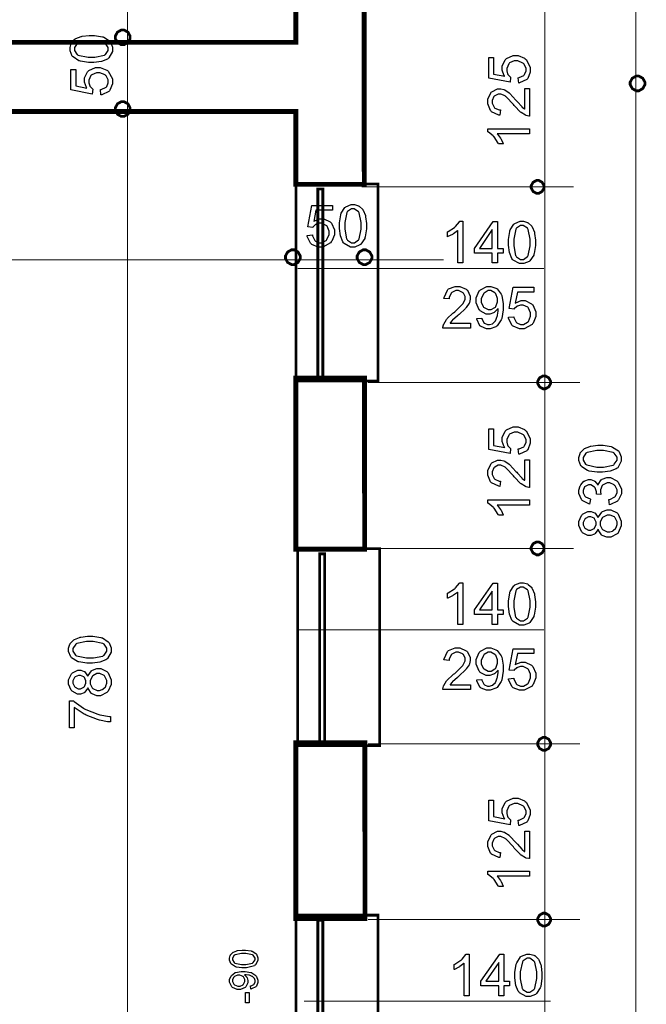
# Model space of a CAD drawing. Extents: x 3.7 to 46.3, y 3 to 33.4.
# Drawn here: x 41.8 to 43.6, y 13.9 to 16.7 of the extents above; entities that cross this region are included whole.
import ezdxf

# ---------------------------------------------------------------- set-up
doc = ezdxf.new("R2010")
doc.units = 0
doc.header["$MEASUREMENT"] = 0

msp = doc.modelspace()

# ---------------------------------------------------------------- linework, layer by layer
at = {"color": 0, "const_width": 0.003}
for points in [[(42.1374, 22.9274), (42.1374, 8.7901)], [(43.3305, 22.1166), (43.3305, 8.7254)], [(43.5913, 22.07), (43.5913, 8.7254)], [(42.8069, 16.2015), (43.413, 16.2015)], [(35.5663, 15.9932), (43.0413, 15.9932)], [(42.6237, 15.9683), (43.3284, 15.9683)], [(42.8253, 15.6423), (43.4316, 15.6423)], [(42.8069, 15.1675), (43.413, 15.1675)], [(42.6237, 14.9343), (43.3284, 14.9343)], [(42.8253, 14.6084), (43.4316, 14.6084)], [(42.8253, 14.1057), (43.4316, 14.1057)], [(42.6421, 13.8723), (43.347, 13.8723)]]:
    msp.add_lwpolyline(points, dxfattribs=at)
at = {"color": 0}
for points, const_width in [([(42.6188, 16.2087), (42.6188, 16.417), (40.1171, 16.417), (40.1171, 14.0733), (39.9194, 14.0733), (39.9194, 16.9164), (40.1171, 16.9164), (40.1171, 16.6147), (42.6188, 16.6147), (42.6188, 16.7304), (42.8138, 16.7304), (42.8139, 16.6869), (42.8144, 16.2523), (42.8145, 16.2087), (42.6188, 16.2087)], 0.0139), ([(42.1027, 16.6291), (42.1027, 16.6329), (42.1088, 16.6441), (42.1199, 16.6502), (42.1237, 16.6502), (42.1274, 16.6502), (42.1387, 16.6441), (42.1448, 16.6329), (42.1448, 16.6291), (42.1448, 16.6254), (42.1387, 16.6143), (42.1274, 16.608), (42.1237, 16.608), (42.1199, 16.608), (42.1088, 16.6143), (42.1027, 16.6254), (42.1027, 16.6291)], 0.00787), ([(43.5748, 16.4973), (43.5748, 16.5011), (43.5809, 16.5123), (43.592, 16.5184), (43.5957, 16.5184), (43.5995, 16.5184), (43.6106, 16.5123), (43.6169, 16.5011), (43.6169, 16.4973), (43.6169, 16.4937), (43.6106, 16.4825), (43.5995, 16.4762), (43.5957, 16.4762), (43.592, 16.4762), (43.5809, 16.4825), (43.5748, 16.4937), (43.5748, 16.4973)], 0.00787), ([(42.1027, 16.4241), (42.1027, 16.4279), (42.1088, 16.4391), (42.1199, 16.4452), (42.1237, 16.4452), (42.1274, 16.4452), (42.1387, 16.4391), (42.1448, 16.4279), (42.1448, 16.4241), (42.1448, 16.4204), (42.1387, 16.4091), (42.1274, 16.403), (42.1237, 16.403), (42.1199, 16.403), (42.1088, 16.4091), (42.1027, 16.4204), (42.1027, 16.4241)], 0.00787), ([(43.2917, 16.2015), (43.2917, 16.2048), (43.2971, 16.2146), (43.307, 16.22), (43.3103, 16.22), (43.3134, 16.22), (43.323, 16.2146), (43.3284, 16.2048), (43.3284, 16.2015), (43.3284, 16.1983), (43.323, 16.1884), (43.3134, 16.183), (43.3103, 16.183), (43.307, 16.183), (43.2971, 16.1884), (43.2917, 16.1983), (43.2917, 16.2015)], 0.00787), ([(42.6192, 16.2097), (42.6192, 15.6462), (42.8535, 15.6462), (42.8535, 16.2097), (42.6192, 16.2097)], 0.00787), ([(42.6103, 16.0214), (42.6139, 16.0214), (42.6251, 16.0152), (42.6313, 16.0041), (42.6313, 16.0004), (42.6313, 15.9966), (42.6251, 15.9854), (42.6139, 15.9793), (42.6103, 15.9793), (42.6064, 15.9793), (42.5953, 15.9854), (42.5892, 15.9966), (42.5892, 16.0004), (42.5892, 16.0041), (42.5953, 16.0152), (42.6064, 16.0214), (42.6103, 16.0214)], 0.00787), ([(42.8151, 16.0214), (42.8188, 16.0214), (42.8301, 16.0152), (42.8362, 16.0041), (42.8362, 16.0004), (42.8362, 15.9966), (42.8301, 15.9854), (42.8188, 15.9793), (42.8151, 15.9793), (42.8113, 15.9793), (42.8002, 15.9854), (42.7941, 15.9966), (42.7941, 16.0004), (42.7941, 16.0041), (42.8002, 16.0152), (42.8113, 16.0214), (42.8151, 16.0214)], 0.00787), ([(42.6188, 15.1655), (42.6188, 15.6545), (42.8151, 15.6545), (42.8155, 15.1655), (42.6188, 15.1655)], 0.0139), ([(43.3103, 15.6423), (43.3103, 15.6457), (43.3158, 15.6554), (43.3255, 15.6608), (43.3288, 15.6608), (43.332, 15.6608), (43.3419, 15.6554), (43.3473, 15.6457), (43.3473, 15.6423), (43.3473, 15.6391), (43.3419, 15.6293), (43.332, 15.6239), (43.3288, 15.6239), (43.3255, 15.6239), (43.3158, 15.6293), (43.3103, 15.6391), (43.3103, 15.6423)], 0.00787), ([(43.2917, 15.1675), (43.2917, 15.1708), (43.2971, 15.1807), (43.307, 15.1859), (43.3103, 15.1859), (43.3134, 15.1859), (43.323, 15.1807), (43.3284, 15.1708), (43.3284, 15.1675), (43.3284, 15.1643), (43.323, 15.1545), (43.3134, 15.1491), (43.3103, 15.1491), (43.307, 15.1491), (43.2971, 15.1545), (43.2917, 15.1643), (43.2917, 15.1675)], 0.00787), ([(42.6239, 15.1665), (42.6239, 14.6029), (42.8584, 14.6029), (42.8584, 15.1665), (42.6239, 15.1665)], 0.00787), ([(42.6188, 14.1083), (42.6188, 14.6112), (42.816, 14.6112), (42.8162, 14.5695), (42.8164, 14.2236), (42.8164, 14.1083), (42.6188, 14.1083)], 0.0139), ([(43.3103, 14.6084), (43.3103, 14.6118), (43.3158, 14.6215), (43.3255, 14.6269), (43.3288, 14.6269), (43.332, 14.6269), (43.3419, 14.6215), (43.3473, 14.6118), (43.3473, 14.6084), (43.3473, 14.6051), (43.3419, 14.5954), (43.332, 14.59), (43.3288, 14.59), (43.3255, 14.59), (43.3158, 14.5954), (43.3103, 14.6051), (43.3103, 14.6084)], 0.00787), ([(42.6192, 14.1184), (42.6192, 13.555), (42.8535, 13.555), (42.8535, 14.1184), (42.6192, 14.1184)], 0.00787), ([(43.3103, 14.1057), (43.3103, 14.109), (43.3158, 14.1187), (43.3255, 14.1241), (43.3288, 14.1241), (43.332, 14.1241), (43.3419, 14.1187), (43.3473, 14.109), (43.3473, 14.1057), (43.3473, 14.1023), (43.3419, 14.0926), (43.332, 14.0872), (43.3288, 14.0872), (43.3255, 14.0872), (43.3158, 14.0926), (43.3103, 14.1023), (43.3103, 14.1057)], 0.00787)]:
    msp.add_lwpolyline(points, close=True, dxfattribs=dict(at, const_width=const_width))
at = {"color": 254}
for points in [[(42.6188, 16.2087), (42.6188, 16.417), (40.1171, 16.417), (40.1171, 14.0733), (39.9194, 14.0733), (39.9194, 16.9164), (40.1171, 16.9164), (40.1171, 16.6147), (42.6188, 16.6147), (42.6188, 16.7304), (42.8138, 16.7304), (42.8139, 16.6869), (42.8144, 16.2523), (42.8145, 16.2087), (42.6188, 16.2087)], [(42.6188, 15.1655), (42.6188, 15.6545), (42.8151, 15.6545), (42.8155, 15.1655), (42.6188, 15.1655)], [(42.6188, 14.1083), (42.6188, 14.6112), (42.816, 14.6112), (42.8162, 14.5695), (42.8164, 14.2236), (42.8164, 14.1083), (42.6188, 14.1083)]]:
    msp.add_lwpolyline(points, close=True, dxfattribs=at)
at = {"color": 0}
for points in [[(42.1027, 16.6291), (42.1027, 16.6329), (42.1088, 16.6441), (42.1199, 16.6502), (42.1237, 16.6502), (42.1274, 16.6502), (42.1387, 16.6441), (42.1448, 16.6329), (42.1448, 16.6291), (42.1448, 16.6254), (42.1387, 16.6143), (42.1274, 16.608), (42.1237, 16.608), (42.1199, 16.608), (42.1088, 16.6143), (42.1027, 16.6254), (42.1027, 16.6291)], [(43.5748, 16.4973), (43.5748, 16.5011), (43.5809, 16.5123), (43.592, 16.5184), (43.5957, 16.5184), (43.5995, 16.5184), (43.6106, 16.5123), (43.6169, 16.5011), (43.6169, 16.4973), (43.6169, 16.4937), (43.6106, 16.4825), (43.5995, 16.4762), (43.5957, 16.4762), (43.592, 16.4762), (43.5809, 16.4825), (43.5748, 16.4937), (43.5748, 16.4973)], [(42.1027, 16.4241), (42.1027, 16.4279), (42.1088, 16.4391), (42.1199, 16.4452), (42.1237, 16.4452), (42.1274, 16.4452), (42.1387, 16.4391), (42.1448, 16.4279), (42.1448, 16.4241), (42.1448, 16.4204), (42.1387, 16.4091), (42.1274, 16.403), (42.1237, 16.403), (42.1199, 16.403), (42.1088, 16.4091), (42.1027, 16.4204), (42.1027, 16.4241)], [(43.2917, 16.2015), (43.2917, 16.2048), (43.2971, 16.2146), (43.307, 16.22), (43.3103, 16.22), (43.3134, 16.22), (43.323, 16.2146), (43.3284, 16.2048), (43.3284, 16.2015), (43.3284, 16.1983), (43.323, 16.1884), (43.3134, 16.183), (43.3103, 16.183), (43.307, 16.183), (43.2971, 16.1884), (43.2917, 16.1983), (43.2917, 16.2015)], [(42.6103, 16.0214), (42.6139, 16.0214), (42.6251, 16.0152), (42.6313, 16.0041), (42.6313, 16.0004), (42.6313, 15.9966), (42.6251, 15.9854), (42.6139, 15.9793), (42.6103, 15.9793), (42.6064, 15.9793), (42.5953, 15.9854), (42.5892, 15.9966), (42.5892, 16.0004), (42.5892, 16.0041), (42.5953, 16.0152), (42.6064, 16.0214), (42.6103, 16.0214)], [(42.8151, 16.0214), (42.8188, 16.0214), (42.8301, 16.0152), (42.8362, 16.0041), (42.8362, 16.0004), (42.8362, 15.9966), (42.8301, 15.9854), (42.8188, 15.9793), (42.8151, 15.9793), (42.8113, 15.9793), (42.8002, 15.9854), (42.7941, 15.9966), (42.7941, 16.0004), (42.7941, 16.0041), (42.8002, 16.0152), (42.8113, 16.0214), (42.8151, 16.0214)], [(43.3103, 15.6423), (43.3103, 15.6457), (43.3158, 15.6554), (43.3255, 15.6608), (43.3288, 15.6608), (43.332, 15.6608), (43.3419, 15.6554), (43.3473, 15.6457), (43.3473, 15.6423), (43.3473, 15.6391), (43.3419, 15.6293), (43.332, 15.6239), (43.3288, 15.6239), (43.3255, 15.6239), (43.3158, 15.6293), (43.3103, 15.6391), (43.3103, 15.6423)], [(43.2917, 15.1675), (43.2917, 15.1708), (43.2971, 15.1807), (43.307, 15.1859), (43.3103, 15.1859), (43.3134, 15.1859), (43.323, 15.1807), (43.3284, 15.1708), (43.3284, 15.1675), (43.3284, 15.1643), (43.323, 15.1545), (43.3134, 15.1491), (43.3103, 15.1491), (43.307, 15.1491), (43.2971, 15.1545), (43.2917, 15.1643), (43.2917, 15.1675)], [(43.3103, 14.6084), (43.3103, 14.6118), (43.3158, 14.6215), (43.3255, 14.6269), (43.3288, 14.6269), (43.332, 14.6269), (43.3419, 14.6215), (43.3473, 14.6118), (43.3473, 14.6084), (43.3473, 14.6051), (43.3419, 14.5954), (43.332, 14.59), (43.3288, 14.59), (43.3255, 14.59), (43.3158, 14.5954), (43.3103, 14.6051), (43.3103, 14.6084)], [(43.3103, 14.1057), (43.3103, 14.109), (43.3158, 14.1187), (43.3255, 14.1241), (43.3288, 14.1241), (43.332, 14.1241), (43.3419, 14.1187), (43.3473, 14.109), (43.3473, 14.1057), (43.3473, 14.1023), (43.3419, 14.0926), (43.332, 14.0872), (43.3288, 14.0872), (43.3255, 14.0872), (43.3158, 14.0926), (43.3103, 14.1023), (43.3103, 14.1057)]]:
    msp.add_lwpolyline(points, dxfattribs=at)
for points in [[(42.0342, 16.5573), (42.0257, 16.5573), (42.0026, 16.5609), (42.0003, 16.5616), (41.9982, 16.5623), (41.9817, 16.573), (41.9806, 16.5744), (41.9795, 16.5758), (41.9735, 16.5909), (41.9735, 16.5959), (41.9735, 16.6001), (41.9767, 16.6115), (41.9774, 16.6126), (41.978, 16.6139), (41.9873, 16.6237), (41.9884, 16.6246), (41.9896, 16.6254), (42.0045, 16.6314), (42.0062, 16.6318), (42.008, 16.6322), (42.0277, 16.6345), (42.0342, 16.6345), (42.0427, 16.6345), (42.0658, 16.6309), (42.0678, 16.6302), (42.0699, 16.6296), (42.0864, 16.6189), (42.0876, 16.6175), (42.0888, 16.6159), (42.0945, 16.6009), (42.0945, 16.5959), (42.0945, 16.5891), (42.0845, 16.5705), (42.0824, 16.5689), (42.0799, 16.5669), (42.0628, 16.5602), (42.0414, 16.5573), (42.0342, 16.5573)], [(42.0342, 16.5723), (42.0439, 16.5723), (42.0714, 16.5779), (42.0731, 16.579), (42.0746, 16.5801), (42.0826, 16.592), (42.0826, 16.5959), (42.0826, 16.6001), (42.0745, 16.6116), (42.0728, 16.6129), (42.0712, 16.614), (42.0434, 16.6196), (42.0342, 16.6196), (42.0245, 16.6196), (41.9969, 16.614), (41.9952, 16.6129), (41.9935, 16.6116), (41.9856, 16.5997), (41.9856, 16.5957), (41.9856, 16.5916), (41.9927, 16.5807), (41.9941, 16.5797), (41.9959, 16.5784), (42.0246, 16.5723), (42.0342, 16.5723)], [(43.2563, 16.4984), (43.2549, 16.5137), (43.2569, 16.514), (43.2708, 16.5205), (43.2716, 16.5215), (43.2726, 16.5225), (43.2773, 16.5332), (43.2773, 16.5366), (43.2773, 16.5411), (43.2708, 16.553), (43.2695, 16.5543), (43.2681, 16.5554), (43.2533, 16.5616), (43.2484, 16.5616), (43.2435, 16.5616), (43.2299, 16.5558), (43.2287, 16.5547), (43.2276, 16.5534), (43.2216, 16.5405), (43.2216, 16.5362), (43.2216, 16.533), (43.2242, 16.5244), (43.2248, 16.5234), (43.2253, 16.5225), (43.2321, 16.5152), (43.233, 16.5147), (43.2313, 16.5008), (43.1703, 16.5123), (43.1703, 16.5714), (43.1842, 16.5714), (43.1842, 16.5241), (43.216, 16.5177), (43.2148, 16.5195), (43.2087, 16.535), (43.2087, 16.5401), (43.2087, 16.5468), (43.2176, 16.5645), (43.2194, 16.5664), (43.2212, 16.5682), (43.2406, 16.577), (43.2471, 16.577), (43.2541, 16.577), (43.273, 16.5693), (43.2749, 16.5677), (43.2773, 16.5658), (43.2892, 16.544), (43.2892, 16.5366), (43.2892, 16.53), (43.2819, 16.5118), (43.2803, 16.51), (43.2788, 16.5083), (43.2587, 16.4987), (43.2563, 16.4984)], [(42.0616, 16.4647), (42.0603, 16.4798), (42.0621, 16.4802), (42.076, 16.4866), (42.077, 16.4877), (42.078, 16.4887), (42.0826, 16.4994), (42.0826, 16.5029), (42.0826, 16.5073), (42.0762, 16.5193), (42.0748, 16.5205), (42.0734, 16.5216), (42.0587, 16.5279), (42.0538, 16.5279), (42.0488, 16.5279), (42.0352, 16.5221), (42.0339, 16.5209), (42.0328, 16.5197), (42.0269, 16.5068), (42.0269, 16.5025), (42.0269, 16.4993), (42.0295, 16.4907), (42.0301, 16.4897), (42.0306, 16.4887), (42.0376, 16.4815), (42.0384, 16.4809), (42.0366, 16.467), (41.9756, 16.4786), (41.9756, 16.5376), (41.9895, 16.5376), (41.9895, 16.4902), (42.0214, 16.484), (42.0202, 16.4858), (42.0141, 16.5012), (42.0141, 16.5064), (42.0141, 16.5129), (42.0228, 16.5308), (42.0246, 16.5326), (42.0266, 16.5344), (42.0459, 16.5433), (42.0524, 16.5433), (42.0594, 16.5433), (42.0782, 16.5354), (42.0802, 16.5339), (42.0826, 16.532), (42.0945, 16.5102), (42.0945, 16.5029), (42.0945, 16.4962), (42.0871, 16.4779), (42.0856, 16.4762), (42.0841, 16.4745), (42.0641, 16.465), (42.0616, 16.4647)], [(43.2734, 16.4825), (43.2873, 16.4825), (43.2873, 16.4039), (43.2848, 16.4039), (43.2778, 16.4054), (43.2771, 16.4057), (43.2757, 16.4061), (43.2627, 16.4141), (43.2614, 16.4152), (43.2602, 16.4164), (43.2451, 16.4321), (43.2434, 16.4341), (43.2409, 16.4373), (43.2201, 16.4593), (43.2185, 16.4604), (43.2169, 16.4615), (43.2049, 16.467), (43.2009, 16.467), (43.1973, 16.467), (43.1873, 16.462), (43.1863, 16.4609), (43.1853, 16.46), (43.1803, 16.4486), (43.1803, 16.4447), (43.1803, 16.4405), (43.1856, 16.429), (43.1866, 16.428), (43.1877, 16.4269), (43.2001, 16.4218), (43.2042, 16.4218), (43.2024, 16.4068), (43.1996, 16.4069), (43.1785, 16.4165), (43.177, 16.4183), (43.1756, 16.42), (43.1681, 16.4389), (43.1681, 16.4451), (43.1681, 16.4519), (43.1762, 16.4704), (43.1777, 16.4721), (43.1792, 16.4737), (43.1956, 16.4821), (43.2012, 16.4821), (43.2046, 16.4821), (43.2139, 16.4797), (43.2151, 16.4793), (43.2162, 16.4787), (43.2285, 16.4707), (43.2298, 16.4694), (43.2309, 16.4683), (43.2482, 16.4497), (43.2506, 16.447), (43.2524, 16.445), (43.2646, 16.4309), (43.2653, 16.4304), (43.266, 16.4297), (43.2727, 16.4246), (43.2734, 16.4241), (43.2734, 16.4825)], [(43.2873, 16.3679), (43.2873, 16.3534), (43.1946, 16.3534), (43.1955, 16.3526), (43.2037, 16.3412), (43.2046, 16.3397), (43.2055, 16.3383), (43.2117, 16.3255), (43.2121, 16.3243), (43.1981, 16.3243), (43.1971, 16.3264), (43.1856, 16.3443), (43.1842, 16.3458), (43.1828, 16.3473), (43.1695, 16.358), (43.1681, 16.3586), (43.1681, 16.3679), (43.2873, 16.3679)], [(42.6509, 16.0625), (42.666, 16.0639), (42.6663, 16.0619), (42.6728, 16.048), (42.6738, 16.047), (42.6749, 16.0461), (42.6855, 16.0415), (42.6891, 16.0415), (42.6934, 16.0415), (42.7055, 16.048), (42.7066, 16.0493), (42.7078, 16.0507), (42.7139, 16.0654), (42.7139, 16.0702), (42.7139, 16.0752), (42.7081, 16.0889), (42.707, 16.0901), (42.7059, 16.0912), (42.6928, 16.0972), (42.6885, 16.0972), (42.6853, 16.0972), (42.6767, 16.0945), (42.6757, 16.094), (42.6749, 16.0934), (42.6677, 16.0865), (42.6671, 16.0857), (42.6533, 16.0875), (42.6648, 16.1484), (42.7238, 16.1484), (42.7238, 16.1345), (42.6764, 16.1345), (42.6702, 16.1026), (42.6719, 16.1039), (42.6873, 16.11), (42.6926, 16.11), (42.6991, 16.11), (42.717, 16.1012), (42.7188, 16.0994), (42.7205, 16.0976), (42.7294, 16.0782), (42.7294, 16.0716), (42.7294, 16.0647), (42.7216, 16.0458), (42.7201, 16.0439), (42.7181, 16.0415), (42.6963, 16.0295), (42.6891, 16.0295), (42.6823, 16.0295), (42.6641, 16.0369), (42.6623, 16.0384), (42.6606, 16.04), (42.651, 16.06), (42.6509, 16.0625)], [(42.7434, 16.0898), (42.7434, 16.0983), (42.747, 16.1216), (42.7478, 16.1237), (42.7485, 16.1258), (42.7592, 16.1423), (42.7606, 16.1434), (42.762, 16.1447), (42.777, 16.1507), (42.782, 16.1507), (42.7863, 16.1507), (42.7976, 16.1473), (42.7988, 16.1466), (42.7999, 16.1461), (42.8099, 16.1368), (42.8107, 16.1357), (42.8114, 16.1344), (42.8176, 16.1196), (42.8178, 16.1179), (42.8184, 16.1161), (42.8207, 16.0964), (42.8207, 16.0898), (42.8207, 16.0815), (42.817, 16.0583), (42.8163, 16.0562), (42.8156, 16.0541), (42.8049, 16.0376), (42.8035, 16.0365), (42.8021, 16.0354), (42.787, 16.0295), (42.782, 16.0295), (42.7753, 16.0295), (42.7566, 16.0396), (42.7549, 16.0416), (42.753, 16.0441), (42.7463, 16.0612), (42.7434, 16.0827), (42.7434, 16.0898)], [(42.7584, 16.0898), (42.7584, 16.0801), (42.7639, 16.0526), (42.7652, 16.0509), (42.7663, 16.0494), (42.7781, 16.0415), (42.782, 16.0415), (42.7863, 16.0415), (42.7978, 16.0496), (42.7989, 16.0512), (42.8001, 16.0529), (42.8058, 16.0807), (42.8058, 16.0898), (42.8058, 16.0995), (42.8001, 16.1273), (42.7989, 16.1289), (42.7978, 16.1305), (42.7857, 16.1384), (42.7819, 16.1384), (42.7778, 16.1384), (42.7667, 16.1314), (42.7657, 16.13), (42.7645, 16.1282), (42.7584, 16.0994), (42.7584, 16.0898)], [(43.0962, 15.9839), (43.0816, 15.9839), (43.0816, 16.0765), (43.0807, 16.0757), (43.0694, 16.0673), (43.068, 16.0665), (43.0666, 16.0657), (43.0537, 16.0594), (43.0526, 16.0589), (43.0526, 16.073), (43.0546, 16.074), (43.0724, 16.0855), (43.0741, 16.0869), (43.0755, 16.0883), (43.0863, 16.1016), (43.0869, 16.103), (43.0962, 16.103), (43.0962, 15.9839)], [(43.1806, 15.9839), (43.1806, 16.0121), (43.1294, 16.0121), (43.1294, 16.0255), (43.1834, 16.1023), (43.1953, 16.1023), (43.1953, 16.0255), (43.2113, 16.0255), (43.2113, 16.0121), (43.1953, 16.0121), (43.1953, 15.9839), (43.1806, 15.9839)], [(43.2267, 16.0422), (43.2267, 16.0507), (43.2303, 16.074), (43.231, 16.0761), (43.2317, 16.0783), (43.2424, 16.0947), (43.2438, 16.0958), (43.2453, 16.0971), (43.2603, 16.103), (43.2653, 16.103), (43.2695, 16.103), (43.2809, 16.0997), (43.282, 16.0991), (43.2832, 16.0984), (43.2932, 16.0891), (43.2939, 16.088), (43.2948, 16.0868), (43.3007, 16.0719), (43.3012, 16.0702), (43.3016, 16.0684), (43.3039, 16.0487), (43.3039, 16.0422), (43.3039, 16.0339), (43.3003, 16.0107), (43.2996, 16.0086), (43.2989, 16.0065), (43.2883, 15.99), (43.2869, 15.9889), (43.2855, 15.9877), (43.2703, 15.9819), (43.2653, 15.9819), (43.2585, 15.9819), (43.2399, 15.9919), (43.2382, 15.994), (43.2363, 15.9965), (43.2296, 16.0136), (43.2267, 16.0351), (43.2267, 16.0422)], [(43.2417, 16.0422), (43.2417, 16.0325), (43.2473, 16.005), (43.2484, 16.0033), (43.2495, 16.0018), (43.2614, 15.9939), (43.2653, 15.9939), (43.2696, 15.9939), (43.281, 16.0019), (43.2823, 16.0036), (43.2834, 16.0052), (43.2889, 16.033), (43.2889, 16.0422), (43.2889, 16.0519), (43.2834, 16.0797), (43.2823, 16.0812), (43.281, 16.0829), (43.2691, 16.0908), (43.2652, 16.0908), (43.2612, 16.0908), (43.2501, 16.0837), (43.2491, 16.0823), (43.2478, 16.0805), (43.2417, 16.0518), (43.2417, 16.0422)], [(43.1806, 16.0255), (43.1806, 16.0791), (43.1437, 16.0255), (43.1806, 16.0255)], [(43.1181, 15.8115), (43.1181, 15.7976), (43.0395, 15.7976), (43.0395, 15.8002), (43.041, 15.8071), (43.0413, 15.8079), (43.0417, 15.8091), (43.0498, 15.8222), (43.0509, 15.8234), (43.0519, 15.8248), (43.0677, 15.8398), (43.0698, 15.8415), (43.073, 15.8441), (43.0948, 15.865), (43.096, 15.8665), (43.0971, 15.868), (43.1027, 15.8801), (43.1027, 15.884), (43.1027, 15.8876), (43.0977, 15.8976), (43.0966, 15.8986), (43.0956, 15.8995), (43.0841, 15.9047), (43.0803, 15.9047), (43.0762, 15.9047), (43.0646, 15.8994), (43.0637, 15.8983), (43.0626, 15.8972), (43.0573, 15.8848), (43.0573, 15.8808), (43.0424, 15.8825), (43.0426, 15.8852), (43.0521, 15.9064), (43.0538, 15.9079), (43.0556, 15.9094), (43.0745, 15.9168), (43.0807, 15.9168), (43.0876, 15.9168), (43.106, 15.9089), (43.1077, 15.9072), (43.1094, 15.9057), (43.1177, 15.8893), (43.1177, 15.8839), (43.1177, 15.8804), (43.1153, 15.8709), (43.1149, 15.87), (43.1144, 15.8687), (43.1062, 15.8565), (43.1051, 15.8551), (43.1039, 15.854), (43.0853, 15.8366), (43.0827, 15.8343), (43.0806, 15.8325), (43.0666, 15.8202), (43.066, 15.8195), (43.0653, 15.8189), (43.0602, 15.8122), (43.0598, 15.8115), (43.1181, 15.8115)], [(43.1363, 15.8252), (43.1502, 15.8262), (43.1505, 15.8247), (43.156, 15.8127), (43.1569, 15.8119), (43.1578, 15.8112), (43.1669, 15.8076), (43.1699, 15.8076), (43.1728, 15.8076), (43.1808, 15.8101), (43.1816, 15.8107), (43.1824, 15.8111), (43.1894, 15.818), (43.1899, 15.8189), (43.1905, 15.8198), (43.1949, 15.8314), (43.1953, 15.8327), (43.1956, 15.8341), (43.1974, 15.8464), (43.1974, 15.8504), (43.1974, 15.8511), (43.1973, 15.853), (43.1973, 15.8534), (43.1966, 15.8523), (43.1869, 15.8429), (43.1856, 15.8422), (43.1844, 15.8414), (43.173, 15.8377), (43.1692, 15.8377), (43.163, 15.8377), (43.146, 15.8466), (43.1444, 15.8484), (43.1426, 15.8502), (43.1341, 15.8701), (43.1341, 15.8766), (43.1341, 15.8839), (43.143, 15.9037), (43.1448, 15.9055), (43.1464, 15.9073), (43.1652, 15.9168), (43.1714, 15.9168), (43.1767, 15.9168), (43.1909, 15.9115), (43.1926, 15.9105), (43.1941, 15.9094), (43.2062, 15.8945), (43.207, 15.8927), (43.2078, 15.8908), (43.212, 15.8672), (43.212, 15.8593), (43.212, 15.8502), (43.2078, 15.8252), (43.207, 15.823), (43.2062, 15.8208), (43.1941, 15.8039), (43.1926, 15.8026), (43.1908, 15.8015), (43.1748, 15.7957), (43.1695, 15.7957), (43.1638, 15.7957), (43.1484, 15.8019), (43.1469, 15.8033), (43.1453, 15.8045), (43.1366, 15.8227), (43.1363, 15.8252)], [(43.2267, 15.8287), (43.2419, 15.83), (43.2423, 15.828), (43.2487, 15.8141), (43.2498, 15.8133), (43.2507, 15.8123), (43.2613, 15.8076), (43.2649, 15.8076), (43.2694, 15.8076), (43.2813, 15.8141), (43.2826, 15.8154), (43.2837, 15.8168), (43.2899, 15.8316), (43.2899, 15.8365), (43.2899, 15.8414), (43.2841, 15.855), (43.283, 15.8562), (43.2817, 15.8573), (43.2688, 15.8634), (43.2645, 15.8634), (43.2613, 15.8634), (43.2527, 15.8607), (43.2517, 15.8601), (43.2507, 15.8595), (43.2435, 15.8527), (43.243, 15.8519), (43.2291, 15.8536), (43.2406, 15.9146), (43.2996, 15.9146), (43.2996, 15.9007), (43.2523, 15.9007), (43.246, 15.8689), (43.2478, 15.8701), (43.2633, 15.8762), (43.2684, 15.8762), (43.2749, 15.8762), (43.2928, 15.8673), (43.2946, 15.8655), (43.2964, 15.8637), (43.3053, 15.8443), (43.3053, 15.8377), (43.3053, 15.8308), (43.2974, 15.8119), (43.2959, 15.81), (43.2941, 15.8076), (43.2721, 15.7957), (43.2649, 15.7957), (43.2582, 15.7957), (43.2399, 15.8032), (43.2382, 15.8045), (43.2366, 15.8061), (43.227, 15.8262), (43.2267, 15.8287)], [(43.1957, 15.8775), (43.1957, 15.8825), (43.1902, 15.8959), (43.1891, 15.8972), (43.188, 15.8984), (43.1767, 15.9047), (43.173, 15.9047), (43.1688, 15.9047), (43.1574, 15.8979), (43.1563, 15.8966), (43.1551, 15.8952), (43.1491, 15.8809), (43.1491, 15.8762), (43.1491, 15.8716), (43.1546, 15.859), (43.1558, 15.8577), (43.157, 15.8565), (43.1688, 15.8505), (43.1727, 15.8505), (43.1769, 15.8505), (43.1881, 15.8565), (43.1892, 15.8577), (43.1903, 15.859), (43.1957, 15.8729), (43.1957, 15.8775)], [(43.2563, 15.4365), (43.2549, 15.4518), (43.2569, 15.452), (43.2708, 15.4584), (43.2716, 15.4596), (43.2726, 15.4605), (43.2773, 15.4712), (43.2773, 15.4747), (43.2773, 15.4791), (43.2708, 15.4911), (43.2695, 15.4923), (43.2681, 15.4934), (43.2533, 15.4997), (43.2484, 15.4997), (43.2435, 15.4997), (43.2299, 15.4939), (43.2287, 15.4927), (43.2276, 15.4915), (43.2216, 15.4786), (43.2216, 15.4743), (43.2216, 15.4711), (43.2242, 15.4625), (43.2248, 15.4615), (43.2253, 15.4605), (43.2321, 15.4533), (43.233, 15.4527), (43.2313, 15.4389), (43.1703, 15.4504), (43.1703, 15.5094), (43.1842, 15.5094), (43.1842, 15.4622), (43.216, 15.4558), (43.2148, 15.4576), (43.2087, 15.473), (43.2087, 15.4782), (43.2087, 15.4847), (43.2176, 15.5026), (43.2194, 15.5044), (43.2212, 15.5062), (43.2406, 15.5151), (43.2471, 15.5151), (43.2541, 15.5151), (43.273, 15.5073), (43.2749, 15.5058), (43.2773, 15.5039), (43.2892, 15.4821), (43.2892, 15.4747), (43.2892, 15.468), (43.2819, 15.4498), (43.2803, 15.448), (43.2788, 15.4464), (43.2587, 15.4368), (43.2563, 15.4365)], [(43.4889, 15.3851), (43.4805, 15.3851), (43.4571, 15.3887), (43.4551, 15.3895), (43.453, 15.3902), (43.4364, 15.4009), (43.4353, 15.4023), (43.4341, 15.4037), (43.4281, 15.4187), (43.4281, 15.4237), (43.4281, 15.4279), (43.4314, 15.4393), (43.4321, 15.4405), (43.4327, 15.4416), (43.442, 15.4516), (43.4431, 15.4525), (43.4444, 15.4532), (43.4592, 15.4591), (43.4609, 15.4596), (43.4627, 15.4601), (43.4824, 15.4625), (43.4889, 15.4625), (43.4973, 15.4625), (43.5205, 15.4587), (43.5226, 15.458), (43.5246, 15.4573), (43.5412, 15.4466), (43.5423, 15.4452), (43.5435, 15.4439), (43.5492, 15.4289), (43.5492, 15.4237), (43.5492, 15.417), (43.5392, 15.3983), (43.5371, 15.3966), (43.5346, 15.3947), (43.5176, 15.388), (43.496, 15.3851), (43.4889, 15.3851)], [(43.4889, 15.4001), (43.4987, 15.4001), (43.5262, 15.4057), (43.5278, 15.4069), (43.5294, 15.408), (43.5373, 15.4198), (43.5373, 15.4237), (43.5373, 15.428), (43.5292, 15.4395), (43.5276, 15.4407), (43.5259, 15.4418), (43.4981, 15.4475), (43.4889, 15.4475), (43.4792, 15.4475), (43.4514, 15.4418), (43.4499, 15.4407), (43.4483, 15.4395), (43.4403, 15.4276), (43.4403, 15.4236), (43.4403, 15.4196), (43.4474, 15.4084), (43.4488, 15.4075), (43.4506, 15.4062), (43.4794, 15.4001), (43.4889, 15.4001)], [(43.2734, 15.4205), (43.2873, 15.4205), (43.2873, 15.3419), (43.2848, 15.3419), (43.2778, 15.3434), (43.2771, 15.3437), (43.2757, 15.3441), (43.2627, 15.3522), (43.2614, 15.3533), (43.2602, 15.3543), (43.2451, 15.3701), (43.2434, 15.3722), (43.2409, 15.3754), (43.2201, 15.3972), (43.2185, 15.3984), (43.2169, 15.3995), (43.2049, 15.4051), (43.2009, 15.4051), (43.1973, 15.4051), (43.1873, 15.4001), (43.1863, 15.399), (43.1853, 15.398), (43.1803, 15.3866), (43.1803, 15.3827), (43.1803, 15.3786), (43.1856, 15.367), (43.1866, 15.3661), (43.1877, 15.365), (43.2001, 15.3597), (43.2042, 15.3597), (43.2024, 15.3448), (43.1996, 15.345), (43.1785, 15.3545), (43.177, 15.3562), (43.1756, 15.358), (43.1681, 15.3769), (43.1681, 15.3832), (43.1681, 15.39), (43.1762, 15.4084), (43.1777, 15.4101), (43.1792, 15.4118), (43.1956, 15.4201), (43.2012, 15.4201), (43.2046, 15.4201), (43.2139, 15.4177), (43.2151, 15.4173), (43.2162, 15.4168), (43.2285, 15.4086), (43.2298, 15.4075), (43.2309, 15.4064), (43.2482, 15.3877), (43.2506, 15.3851), (43.2524, 15.383), (43.2646, 15.369), (43.2653, 15.3684), (43.266, 15.3677), (43.2727, 15.3626), (43.2734, 15.3622), (43.2734, 15.4205)], [(43.516, 15.2925), (43.5141, 15.3071), (43.5162, 15.3075), (43.531, 15.3145), (43.5319, 15.3155), (43.5328, 15.3166), (43.5373, 15.3269), (43.5373, 15.3302), (43.5373, 15.3347), (43.5314, 15.3465), (43.5302, 15.3476), (43.5289, 15.3489), (43.5167, 15.3548), (43.5126, 15.3548), (43.5085, 15.3548), (43.4971, 15.3491), (43.496, 15.348), (43.4951, 15.3471), (43.4896, 15.3354), (43.4896, 15.3314), (43.4896, 15.3289), (43.4909, 15.3222), (43.4912, 15.3212), (43.4785, 15.3229), (43.4785, 15.3234), (43.4785, 15.3247), (43.4785, 15.3251), (43.4785, 15.3293), (43.4745, 15.3407), (43.4738, 15.3418), (43.473, 15.343), (43.4623, 15.3494), (43.4588, 15.3494), (43.4555, 15.3494), (43.4464, 15.3448), (43.4455, 15.344), (43.4446, 15.3432), (43.4403, 15.3332), (43.4403, 15.3298), (43.4403, 15.3264), (43.4448, 15.3168), (43.4457, 15.3159), (43.4466, 15.315), (43.4599, 15.3089), (43.4616, 15.3086), (43.4589, 15.294), (43.4566, 15.2946), (43.4377, 15.3047), (43.4364, 15.3062), (43.4351, 15.3077), (43.4281, 15.3243), (43.4281, 15.3297), (43.4281, 15.3341), (43.4319, 15.3461), (43.4326, 15.3475), (43.4333, 15.3489), (43.4426, 15.3593), (43.4438, 15.36), (43.4451, 15.3608), (43.4555, 15.3644), (43.4589, 15.3644), (43.4626, 15.3644), (43.472, 15.3609), (43.4731, 15.3602), (43.4741, 15.3595), (43.4824, 15.3494), (43.4831, 15.348), (43.4835, 15.3498), (43.492, 15.3634), (43.4933, 15.3644), (43.4945, 15.3654), (43.5077, 15.3702), (43.5121, 15.3702), (43.5188, 15.3702), (43.5369, 15.3607), (43.5387, 15.3587), (43.5405, 15.3569), (43.5495, 15.3369), (43.5495, 15.3302), (43.5495, 15.3237), (43.5414, 15.3059), (43.5399, 15.3043), (43.5384, 15.3026), (43.5185, 15.2927), (43.516, 15.2925)], [(43.2873, 15.3059), (43.2873, 15.2915), (43.1946, 15.2915), (43.1955, 15.2905), (43.2037, 15.2791), (43.2046, 15.2777), (43.2055, 15.2764), (43.2117, 15.2636), (43.2121, 15.2623), (43.1981, 15.2623), (43.1971, 15.2644), (43.1856, 15.2823), (43.1842, 15.2839), (43.1828, 15.2854), (43.1695, 15.2961), (43.1681, 15.2966), (43.1681, 15.3059), (43.2873, 15.3059)], [(43.4831, 15.2223), (43.4824, 15.2208), (43.4748, 15.2096), (43.4738, 15.2089), (43.4727, 15.2082), (43.4624, 15.2046), (43.4589, 15.2046), (43.4535, 15.2046), (43.4385, 15.2122), (43.437, 15.2139), (43.4356, 15.2154), (43.4281, 15.2327), (43.4281, 15.2386), (43.4281, 15.2448), (43.4357, 15.2619), (43.4373, 15.2636), (43.4388, 15.2651), (43.4541, 15.2729), (43.4592, 15.2729), (43.4628, 15.2729), (43.4727, 15.2694), (43.4738, 15.2687), (43.4748, 15.268), (43.4824, 15.2569), (43.4831, 15.2555), (43.4837, 15.2573), (43.4933, 15.2712), (43.4946, 15.2722), (43.4959, 15.2732), (43.5091, 15.2779), (43.5134, 15.2779), (43.5199, 15.2779), (43.5373, 15.2687), (43.5391, 15.2671), (43.5408, 15.2652), (43.5492, 15.2454), (43.5492, 15.2387), (43.5492, 15.2318), (43.5408, 15.2123), (43.5391, 15.2105), (43.5373, 15.2087), (43.5191, 15.1997), (43.513, 15.1997), (43.5082, 15.1997), (43.4951, 15.2046), (43.4937, 15.2055), (43.4924, 15.2065), (43.4835, 15.2204), (43.4831, 15.2223)], [(43.4584, 15.2193), (43.4619, 15.2193), (43.4713, 15.2239), (43.4723, 15.2247), (43.4731, 15.2255), (43.4774, 15.2355), (43.4774, 15.2387), (43.4774, 15.2422), (43.4731, 15.2518), (43.4723, 15.2526), (43.4713, 15.2536), (43.4623, 15.2579), (43.4592, 15.2579), (43.4559, 15.2579), (43.4466, 15.2533), (43.4457, 15.2525), (43.4448, 15.2515), (43.4403, 15.2419), (43.4403, 15.2387), (43.4403, 15.2352), (43.4448, 15.2255), (43.4457, 15.2247), (43.4466, 15.2239), (43.4555, 15.2193), (43.4584, 15.2193)], [(43.5133, 15.2147), (43.5162, 15.2147), (43.5242, 15.2172), (43.5252, 15.2177), (43.5262, 15.2182), (43.5338, 15.2254), (43.5342, 15.2264), (43.5348, 15.2273), (43.5373, 15.2359), (43.5373, 15.2387), (43.5373, 15.2432), (43.5317, 15.255), (43.5306, 15.2561), (43.5295, 15.2573), (43.5174, 15.2629), (43.5134, 15.2629), (43.5091, 15.2629), (43.4973, 15.257), (43.496, 15.2559), (43.4951, 15.2548), (43.4894, 15.2425), (43.4894, 15.2383), (43.4894, 15.2341), (43.4951, 15.2226), (43.496, 15.2214), (43.4973, 15.2202), (43.5092, 15.2147), (43.5133, 15.2147)], [(43.0962, 14.9498), (43.0816, 14.9498), (43.0816, 15.0425), (43.0807, 15.0416), (43.0694, 15.0333), (43.068, 15.0325), (43.0666, 15.0316), (43.0537, 15.0254), (43.0526, 15.025), (43.0526, 15.039), (43.0546, 15.04), (43.0724, 15.0515), (43.0741, 15.0529), (43.0755, 15.0543), (43.0863, 15.0676), (43.0869, 15.069), (43.0962, 15.069), (43.0962, 14.9498)], [(43.1806, 14.9498), (43.1806, 14.978), (43.1294, 14.978), (43.1294, 14.9915), (43.1834, 15.0683), (43.1953, 15.0683), (43.1953, 14.9915), (43.2113, 14.9915), (43.2113, 14.978), (43.1953, 14.978), (43.1953, 14.9498), (43.1806, 14.9498)], [(43.2267, 15.0082), (43.2267, 15.0166), (43.2303, 15.04), (43.231, 15.042), (43.2317, 15.0443), (43.2424, 15.0607), (43.2438, 15.0618), (43.2453, 15.063), (43.2603, 15.069), (43.2653, 15.069), (43.2695, 15.069), (43.2809, 15.0657), (43.282, 15.0651), (43.2832, 15.0644), (43.2932, 15.0552), (43.2939, 15.054), (43.2948, 15.0527), (43.3007, 15.0379), (43.3012, 15.0362), (43.3016, 15.0344), (43.3039, 15.0147), (43.3039, 15.0082), (43.3039, 14.9998), (43.3003, 14.9766), (43.2996, 14.9745), (43.2989, 14.9725), (43.2883, 14.9559), (43.2869, 14.9548), (43.2855, 14.9537), (43.2703, 14.9479), (43.2653, 14.9479), (43.2585, 14.9479), (43.2399, 14.958), (43.2382, 14.96), (43.2363, 14.9625), (43.2296, 14.9795), (43.2267, 15.0011), (43.2267, 15.0082)], [(43.1806, 14.9915), (43.1806, 15.0451), (43.1437, 14.9915), (43.1806, 14.9915)], [(43.2417, 15.0082), (43.2417, 14.9984), (43.2473, 14.9709), (43.2484, 14.9694), (43.2495, 14.9677), (43.2614, 14.9598), (43.2653, 14.9598), (43.2696, 14.9598), (43.281, 14.9679), (43.2823, 14.9695), (43.2834, 14.9712), (43.2889, 14.999), (43.2889, 15.0082), (43.2889, 15.018), (43.2834, 15.0457), (43.2823, 15.0472), (43.281, 15.0489), (43.2691, 15.0568), (43.2652, 15.0568), (43.2612, 15.0568), (43.2501, 15.0497), (43.2491, 15.0483), (43.2478, 15.0465), (43.2417, 15.0177), (43.2417, 15.0082)], [(42.0301, 14.839), (42.0216, 14.839), (41.9982, 14.8426), (41.9962, 14.8433), (41.9941, 14.844), (41.9776, 14.8547), (41.9764, 14.8561), (41.9752, 14.8575), (41.9692, 14.8726), (41.9692, 14.8776), (41.9692, 14.8818), (41.9726, 14.8932), (41.9732, 14.8943), (41.9738, 14.8955), (41.9831, 14.9054), (41.9842, 14.9062), (41.9855, 14.907), (42.0003, 14.913), (42.002, 14.9134), (42.0038, 14.9139), (42.0235, 14.9162), (42.0301, 14.9162), (42.0385, 14.9162), (42.0616, 14.9126), (42.0637, 14.9119), (42.0658, 14.9112), (42.0823, 14.9005), (42.0834, 14.8991), (42.0846, 14.8977), (42.0903, 14.8826), (42.0903, 14.8776), (42.0903, 14.8708), (42.0803, 14.8522), (42.0782, 14.8505), (42.0758, 14.8486), (42.0587, 14.8419), (42.0373, 14.839), (42.0301, 14.839)], [(42.0301, 14.854), (42.0398, 14.854), (42.0673, 14.8595), (42.0689, 14.8607), (42.0705, 14.8618), (42.0784, 14.8737), (42.0784, 14.8776), (42.0784, 14.8818), (42.0703, 14.8933), (42.0687, 14.8945), (42.067, 14.8957), (42.0392, 14.9012), (42.0301, 14.9012), (42.0203, 14.9012), (41.9926, 14.8957), (41.991, 14.8945), (41.9894, 14.8933), (41.9814, 14.8814), (41.9814, 14.8773), (41.9814, 14.8734), (41.9885, 14.8623), (41.9899, 14.8614), (41.9917, 14.8601), (42.0205, 14.854), (42.0301, 14.854)], [(43.1181, 14.7775), (43.1181, 14.7636), (43.0395, 14.7636), (43.0395, 14.7662), (43.041, 14.773), (43.0413, 14.7739), (43.0417, 14.7751), (43.0498, 14.7882), (43.0509, 14.7894), (43.0519, 14.7908), (43.0677, 14.8058), (43.0698, 14.8075), (43.073, 14.8101), (43.0948, 14.8309), (43.096, 14.8325), (43.0971, 14.834), (43.1027, 14.8461), (43.1027, 14.85), (43.1027, 14.8536), (43.0977, 14.8636), (43.0966, 14.8646), (43.0956, 14.8655), (43.0841, 14.8707), (43.0803, 14.8707), (43.0762, 14.8707), (43.0646, 14.8654), (43.0637, 14.8643), (43.0626, 14.8632), (43.0573, 14.8508), (43.0573, 14.8468), (43.0424, 14.8484), (43.0426, 14.8512), (43.0521, 14.8723), (43.0538, 14.8739), (43.0556, 14.8754), (43.0745, 14.8827), (43.0807, 14.8827), (43.0876, 14.8827), (43.106, 14.8748), (43.1077, 14.8732), (43.1094, 14.8716), (43.1177, 14.8552), (43.1177, 14.8498), (43.1177, 14.8464), (43.1153, 14.8369), (43.1149, 14.8359), (43.1144, 14.8347), (43.1062, 14.8225), (43.1051, 14.8211), (43.1039, 14.82), (43.0853, 14.8026), (43.0827, 14.8002), (43.0806, 14.7984), (43.0666, 14.7862), (43.066, 14.7855), (43.0653, 14.7848), (43.0602, 14.7782), (43.0598, 14.7775), (43.1181, 14.7775)], [(43.1363, 14.7912), (43.1502, 14.7923), (43.1505, 14.7907), (43.156, 14.7787), (43.1569, 14.7779), (43.1578, 14.7772), (43.1669, 14.7736), (43.1699, 14.7736), (43.1728, 14.7736), (43.1808, 14.7761), (43.1816, 14.7766), (43.1824, 14.7772), (43.1894, 14.784), (43.1899, 14.7848), (43.1905, 14.7858), (43.1949, 14.7973), (43.1953, 14.7987), (43.1956, 14.8002), (43.1974, 14.8123), (43.1974, 14.8164), (43.1974, 14.8171), (43.1973, 14.8191), (43.1973, 14.8194), (43.1966, 14.8183), (43.1869, 14.8089), (43.1856, 14.8082), (43.1844, 14.8073), (43.173, 14.8037), (43.1692, 14.8037), (43.163, 14.8037), (43.146, 14.8126), (43.1444, 14.8144), (43.1426, 14.8162), (43.1341, 14.8361), (43.1341, 14.8426), (43.1341, 14.8498), (43.143, 14.8697), (43.1448, 14.8715), (43.1464, 14.8734), (43.1652, 14.8827), (43.1714, 14.8827), (43.1767, 14.8827), (43.1909, 14.8775), (43.1926, 14.8765), (43.1941, 14.8754), (43.2062, 14.8605), (43.207, 14.8587), (43.2078, 14.8568), (43.212, 14.8332), (43.212, 14.8252), (43.212, 14.8162), (43.2078, 14.7914), (43.207, 14.789), (43.2062, 14.7868), (43.1941, 14.7698), (43.1926, 14.7686), (43.1908, 14.7675), (43.1748, 14.7616), (43.1695, 14.7616), (43.1638, 14.7616), (43.1484, 14.768), (43.1469, 14.7693), (43.1453, 14.7705), (43.1366, 14.7889), (43.1363, 14.7912)], [(43.1957, 14.8434), (43.1957, 14.8484), (43.1902, 14.8619), (43.1891, 14.8632), (43.188, 14.8644), (43.1767, 14.8707), (43.173, 14.8707), (43.1688, 14.8707), (43.1574, 14.864), (43.1563, 14.8626), (43.1551, 14.8612), (43.1491, 14.8469), (43.1491, 14.8422), (43.1491, 14.8376), (43.1546, 14.825), (43.1558, 14.8237), (43.157, 14.8226), (43.1688, 14.8166), (43.1727, 14.8166), (43.1769, 14.8166), (43.1881, 14.8226), (43.1892, 14.8237), (43.1903, 14.825), (43.1957, 14.8389), (43.1957, 14.8434)], [(43.2267, 14.7947), (43.2419, 14.7959), (43.2423, 14.794), (43.2487, 14.7801), (43.2498, 14.7793), (43.2507, 14.7783), (43.2613, 14.7736), (43.2649, 14.7736), (43.2694, 14.7736), (43.2813, 14.7801), (43.2826, 14.7814), (43.2837, 14.7827), (43.2899, 14.7976), (43.2899, 14.8025), (43.2899, 14.8075), (43.2841, 14.8209), (43.283, 14.8222), (43.2817, 14.8233), (43.2688, 14.8294), (43.2645, 14.8294), (43.2613, 14.8294), (43.2527, 14.8266), (43.2517, 14.8261), (43.2507, 14.8255), (43.2435, 14.8187), (43.243, 14.8179), (43.2291, 14.8195), (43.2406, 14.8805), (43.2996, 14.8805), (43.2996, 14.8666), (43.2523, 14.8666), (43.246, 14.8348), (43.2478, 14.8361), (43.2633, 14.8422), (43.2684, 14.8422), (43.2749, 14.8422), (43.2928, 14.8333), (43.2946, 14.8315), (43.2964, 14.8297), (43.3053, 14.8102), (43.3053, 14.8037), (43.3053, 14.7968), (43.2974, 14.7779), (43.2959, 14.7759), (43.2941, 14.7736), (43.2721, 14.7616), (43.2649, 14.7616), (43.2582, 14.7616), (43.2399, 14.7691), (43.2382, 14.7705), (43.2366, 14.7721), (43.227, 14.7922), (43.2267, 14.7947)], [(42.0242, 14.7687), (42.0235, 14.7672), (42.0159, 14.7559), (42.0149, 14.7552), (42.0138, 14.7546), (42.0035, 14.7509), (42.0001, 14.7509), (41.9946, 14.7509), (41.9796, 14.7587), (41.9783, 14.7602), (41.9767, 14.7618), (41.9692, 14.7791), (41.9692, 14.785), (41.9692, 14.7912), (41.9769, 14.8084), (41.9784, 14.81), (41.9799, 14.8115), (41.9952, 14.8193), (42.0003, 14.8193), (42.0039, 14.8193), (42.0138, 14.8158), (42.0149, 14.8151), (42.0159, 14.8144), (42.0235, 14.8034), (42.0242, 14.8019), (42.0248, 14.8037), (42.0344, 14.8176), (42.0357, 14.8186), (42.037, 14.8195), (42.0502, 14.8243), (42.0546, 14.8243), (42.061, 14.8243), (42.0784, 14.8152), (42.0802, 14.8134), (42.0819, 14.8116), (42.0903, 14.7918), (42.0903, 14.7852), (42.0903, 14.7782), (42.0819, 14.7589), (42.0802, 14.757), (42.0784, 14.7551), (42.0602, 14.7462), (42.0541, 14.7462), (42.0494, 14.7462), (42.0362, 14.7511), (42.0348, 14.752), (42.0335, 14.753), (42.0246, 14.7669), (42.0242, 14.7687)], [(41.9995, 14.7657), (42.003, 14.7657), (42.0124, 14.7702), (42.0134, 14.7711), (42.0142, 14.7721), (42.0185, 14.7819), (42.0185, 14.7852), (42.0185, 14.7887), (42.0142, 14.7982), (42.0134, 14.7991), (42.0124, 14.8), (42.0034, 14.8043), (42.0003, 14.8043), (41.997, 14.8043), (41.9877, 14.7998), (41.9869, 14.7989), (41.9859, 14.798), (41.9814, 14.7884), (41.9814, 14.7852), (41.9814, 14.7816), (41.9859, 14.7721), (41.9869, 14.7711), (41.9877, 14.7702), (41.9966, 14.7657), (41.9995, 14.7657)], [(42.0544, 14.7611), (42.0573, 14.7611), (42.0653, 14.7637), (42.0663, 14.7641), (42.0673, 14.7645), (42.0749, 14.7719), (42.0755, 14.7729), (42.0759, 14.7739), (42.0784, 14.7823), (42.0784, 14.7852), (42.0784, 14.7896), (42.0728, 14.8015), (42.0717, 14.8026), (42.0706, 14.8037), (42.0585, 14.8093), (42.0546, 14.8093), (42.0502, 14.8093), (42.0384, 14.8034), (42.0373, 14.8023), (42.0362, 14.8012), (42.0305, 14.7889), (42.0305, 14.7848), (42.0305, 14.7805), (42.0362, 14.769), (42.0373, 14.7679), (42.0384, 14.7668), (42.0503, 14.7611), (42.0544, 14.7611)], [(41.9853, 14.6547), (41.9714, 14.6547), (41.9714, 14.7315), (41.9827, 14.7315), (41.9848, 14.7295), (42.0114, 14.7107), (42.0149, 14.7089), (42.0181, 14.707), (42.0524, 14.6929), (42.0559, 14.6919), (42.0583, 14.6912), (42.0855, 14.6865), (42.0884, 14.6864), (42.0884, 14.6714), (42.0799, 14.6714), (42.0578, 14.6759), (42.0546, 14.6768), (42.0513, 14.6776), (42.0195, 14.6902), (42.0164, 14.6919), (42.0134, 14.6936), (41.9874, 14.7109), (41.9853, 14.7127), (41.9853, 14.6547)], [(43.2563, 14.3747), (43.2549, 14.3898), (43.2569, 14.3901), (43.2708, 14.3966), (43.2716, 14.3976), (43.2726, 14.3987), (43.2773, 14.4093), (43.2773, 14.4129), (43.2773, 14.4172), (43.2708, 14.4291), (43.2695, 14.4304), (43.2681, 14.4316), (43.2533, 14.4377), (43.2484, 14.4377), (43.2435, 14.4377), (43.2299, 14.4319), (43.2287, 14.4308), (43.2276, 14.4297), (43.2216, 14.4168), (43.2216, 14.4123), (43.2216, 14.4091), (43.2242, 14.4005), (43.2248, 14.3995), (43.2253, 14.3987), (43.2321, 14.3915), (43.233, 14.3909), (43.2313, 14.377), (43.1703, 14.3886), (43.1703, 14.4476), (43.1842, 14.4476), (43.1842, 14.4002), (43.216, 14.394), (43.2148, 14.3957), (43.2087, 14.4111), (43.2087, 14.4164), (43.2087, 14.4229), (43.2176, 14.4408), (43.2194, 14.4426), (43.2212, 14.4443), (43.2406, 14.4532), (43.2471, 14.4532), (43.2541, 14.4532), (43.273, 14.4454), (43.2749, 14.4439), (43.2773, 14.4419), (43.2892, 14.4201), (43.2892, 14.4129), (43.2892, 14.4061), (43.2819, 14.3879), (43.2803, 14.3861), (43.2788, 14.3844), (43.2587, 14.3748), (43.2563, 14.3747)], [(43.2734, 14.3586), (43.2873, 14.3586), (43.2873, 14.2801), (43.2848, 14.2801), (43.2778, 14.2815), (43.2771, 14.2818), (43.2757, 14.2823), (43.2627, 14.2902), (43.2614, 14.2914), (43.2602, 14.2925), (43.2451, 14.3082), (43.2434, 14.3102), (43.2409, 14.3134), (43.2201, 14.3354), (43.2185, 14.3365), (43.2169, 14.3376), (43.2049, 14.3432), (43.2009, 14.3432), (43.1973, 14.3432), (43.1873, 14.3382), (43.1863, 14.3372), (43.1853, 14.3361), (43.1803, 14.3247), (43.1803, 14.3208), (43.1803, 14.3166), (43.1856, 14.3052), (43.1866, 14.3041), (43.1877, 14.303), (43.2001, 14.2979), (43.2042, 14.2979), (43.2024, 14.2829), (43.1996, 14.2832), (43.1785, 14.2927), (43.177, 14.2944), (43.1756, 14.2961), (43.1681, 14.315), (43.1681, 14.3214), (43.1681, 14.328), (43.1762, 14.3466), (43.1777, 14.3482), (43.1792, 14.3498), (43.1956, 14.3582), (43.2012, 14.3582), (43.2046, 14.3582), (43.2139, 14.3558), (43.2151, 14.3554), (43.2162, 14.3548), (43.2285, 14.3468), (43.2298, 14.3457), (43.2309, 14.3444), (43.2482, 14.3258), (43.2506, 14.3233), (43.2524, 14.3211), (43.2646, 14.3072), (43.2653, 14.3065), (43.266, 14.3059), (43.2727, 14.3007), (43.2734, 14.3002), (43.2734, 14.3586)], [(43.2873, 14.2441), (43.2873, 14.2295), (43.1946, 14.2295), (43.1955, 14.2287), (43.2037, 14.2173), (43.2046, 14.2159), (43.2055, 14.2144), (43.2117, 14.2016), (43.2121, 14.2005), (43.1981, 14.2005), (43.1971, 14.2025), (43.1856, 14.2204), (43.1842, 14.2219), (43.1828, 14.2234), (43.1695, 14.2341), (43.1681, 14.2347), (43.1681, 14.2441), (43.2873, 14.2441)], [(42.4696, 13.9673), (42.4641, 13.9673), (42.4487, 13.9698), (42.4473, 13.9704), (42.4459, 13.9708), (42.4348, 13.9779), (42.4341, 13.9789), (42.4333, 13.9798), (42.4294, 13.9898), (42.4294, 13.9932), (42.4294, 13.9959), (42.4314, 14.0034), (42.4319, 14.0043), (42.4323, 14.0051), (42.4385, 14.0118), (42.4392, 14.0123), (42.4401, 14.0127), (42.4501, 14.0168), (42.4512, 14.0171), (42.4524, 14.0173), (42.4653, 14.0187), (42.4696, 14.0187), (42.4753, 14.0187), (42.4909, 14.0165), (42.4923, 14.0159), (42.4937, 14.0155), (42.5048, 14.0084), (42.5055, 14.0075), (42.5063, 14.0066), (42.5101, 13.9965), (42.5101, 13.9932), (42.5101, 13.9887), (42.5033, 13.9762), (42.5017, 13.9751), (42.5002, 13.9739), (42.4773, 13.9673), (42.4696, 13.9673)], [(42.4696, 13.9773), (42.4762, 13.9773), (42.4946, 13.9811), (42.4958, 13.9819), (42.4967, 13.9826), (42.502, 13.9905), (42.502, 13.9932), (42.502, 13.9959), (42.4966, 14.0037), (42.4955, 14.0044), (42.4945, 14.0051), (42.4759, 14.009), (42.4696, 14.009), (42.4632, 14.009), (42.4449, 14.0051), (42.4438, 14.0044), (42.4427, 14.0037), (42.4373, 13.9957), (42.4373, 13.9929), (42.4373, 13.9902), (42.442, 13.983), (42.443, 13.9823), (42.4442, 13.9815), (42.4632, 13.9773), (42.4696, 13.9773)], [(43.1148, 13.888), (43.1002, 13.888), (43.1002, 13.9807), (43.0994, 13.9798), (43.088, 13.9715), (43.0866, 13.9707), (43.0851, 13.9698), (43.0723, 13.9634), (43.0712, 13.963), (43.0712, 13.9772), (43.0733, 13.9782), (43.091, 13.9897), (43.0927, 13.9911), (43.0941, 13.9925), (43.1049, 14.0058), (43.1055, 14.007), (43.1148, 14.007), (43.1148, 13.888)], [(43.1992, 13.888), (43.1992, 13.9162), (43.148, 13.9162), (43.148, 13.9297), (43.202, 14.0065), (43.2139, 14.0065), (43.2139, 13.9297), (43.2299, 13.9297), (43.2299, 13.9162), (43.2139, 13.9162), (43.2139, 13.888), (43.1992, 13.888)], [(43.2453, 13.9464), (43.2453, 13.9548), (43.2489, 13.978), (43.2496, 13.9802), (43.2503, 13.9823), (43.261, 13.9989), (43.2624, 14), (43.2639, 14.0011), (43.2789, 14.007), (43.2839, 14.007), (43.2881, 14.007), (43.2995, 14.0039), (43.3006, 14.0032), (43.3019, 14.0026), (43.3119, 13.9933), (43.3126, 13.9922), (43.3134, 13.9909), (43.3194, 13.9761), (43.3198, 13.9743), (43.3202, 13.9726), (43.3226, 13.9529), (43.3226, 13.9464), (43.3226, 13.9379), (43.3189, 13.9148), (43.3183, 13.9127), (43.3176, 13.9105), (43.3069, 13.8941), (43.3055, 13.893), (43.3041, 13.8918), (43.2889, 13.8861), (43.2839, 13.8861), (43.2771, 13.8861), (43.2585, 13.8961), (43.2569, 13.8982), (43.2549, 13.9007), (43.2482, 13.9177), (43.2453, 13.9391), (43.2453, 13.9464)], [(43.1992, 13.9297), (43.1992, 13.9833), (43.1623, 13.9297), (43.1992, 13.9297)], [(43.2603, 13.9464), (43.2603, 13.9366), (43.2659, 13.9091), (43.267, 13.9075), (43.2681, 13.9059), (43.2801, 13.8979), (43.2839, 13.8979), (43.2883, 13.8979), (43.2996, 13.9061), (43.3009, 13.9077), (43.302, 13.9094), (43.3076, 13.9372), (43.3076, 13.9464), (43.3076, 13.9561), (43.302, 13.9837), (43.3009, 13.9854), (43.2996, 13.9869), (43.2877, 13.995), (43.2838, 13.995), (43.2798, 13.995), (43.2687, 13.9879), (43.2677, 13.9865), (43.2664, 13.9847), (43.2603, 13.9559), (43.2603, 13.9464)], [(42.4905, 13.907), (42.4896, 13.9165), (42.4907, 13.9166), (42.4987, 13.9204), (42.4992, 13.9209), (42.4996, 13.9215), (42.502, 13.9275), (42.502, 13.9294), (42.502, 13.9314), (42.5003, 13.9368), (42.5001, 13.9373), (42.4998, 13.9379), (42.4952, 13.9426), (42.4946, 13.9429), (42.4941, 13.9433), (42.4863, 13.9464), (42.4853, 13.9466), (42.4844, 13.9468), (42.4763, 13.9479), (42.4735, 13.9479), (42.4731, 13.9479), (42.472, 13.9479), (42.4716, 13.9479), (42.4724, 13.9475), (42.4785, 13.9408), (42.4789, 13.9398), (42.4795, 13.9391), (42.4819, 13.9316), (42.4819, 13.929), (42.4819, 13.9248), (42.476, 13.9134), (42.4749, 13.9123), (42.4737, 13.9112), (42.4603, 13.9057), (42.456, 13.9057), (42.4512, 13.9057), (42.438, 13.9116), (42.4367, 13.9127), (42.4355, 13.9139), (42.4294, 13.9265), (42.4294, 13.9305), (42.4294, 13.934), (42.433, 13.9434), (42.4337, 13.9444), (42.4344, 13.9455), (42.4441, 13.9537), (42.4453, 13.9543), (42.4466, 13.9547), (42.4624, 13.9575), (42.4677, 13.9575), (42.4738, 13.9575), (42.4903, 13.9547), (42.4919, 13.9543), (42.4933, 13.9537), (42.5046, 13.9455), (42.5055, 13.9444), (42.5063, 13.9433), (42.5101, 13.9327), (42.5101, 13.9293), (42.5101, 13.9255), (42.5059, 13.9152), (42.5051, 13.9143), (42.5041, 13.9133), (42.4921, 13.9073), (42.4905, 13.907)], [(42.4556, 13.9468), (42.4523, 13.9468), (42.4431, 13.943), (42.4423, 13.9423), (42.4416, 13.9415), (42.4373, 13.9341), (42.4373, 13.9316), (42.4373, 13.9289), (42.4419, 13.9212), (42.4427, 13.9204), (42.4437, 13.9196), (42.4532, 13.9155), (42.4564, 13.9155), (42.4595, 13.9155), (42.4678, 13.9194), (42.4685, 13.9201), (42.4694, 13.9209), (42.4734, 13.9289), (42.4734, 13.9314), (42.4734, 13.9341), (42.4694, 13.9418), (42.4685, 13.9425), (42.4678, 13.9432), (42.4587, 13.9468), (42.4556, 13.9468)], [(42.4851, 13.8676), (42.4753, 13.8676), (42.4753, 13.8975), (42.4851, 13.8975), (42.4851, 13.8676)]]:
    msp.add_lwpolyline(points, close=True, dxfattribs=at)
at = {"color": 5, "const_width": 0.00787}
for points in [[(42.6817, 16.1951), (42.6817, 15.6502), (42.696, 15.6502), (42.696, 16.1951), (42.6817, 16.1951)], [(42.6866, 15.1518), (42.6866, 14.6071), (42.7009, 14.6071), (42.7009, 15.1518), (42.6866, 15.1518)], [(42.6817, 14.1039), (42.6817, 13.5591), (42.696, 13.5591), (42.696, 14.1039), (42.6817, 14.1039)]]:
    msp.add_lwpolyline(points, close=True, dxfattribs=at)

doc.saveas('drawing.dxf')
